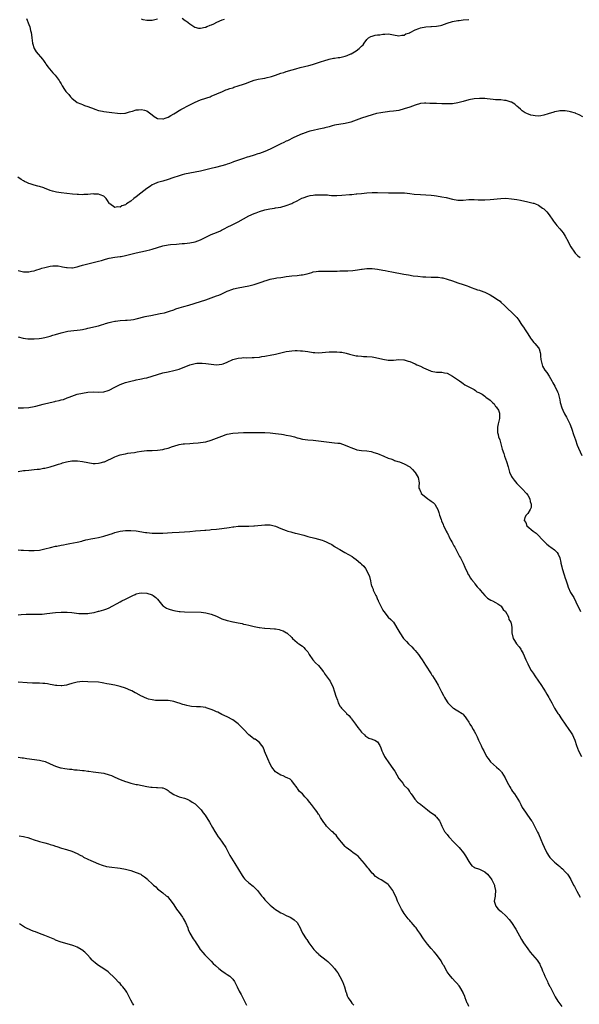
# Model space of a CAD drawing. Units: inches. Extents: x 2562000 to 2565000, y 1545000 to 1548000.
# Drawn here: x 2564524 to 2564732, y 1545353 to 1545720 of the extents above; entities that cross this region are included whole.
import ezdxf

# ---------------------------------------------------------------- set-up
doc = ezdxf.new("R2010")
doc.units = ezdxf.units.IN
doc.header["$MEASUREMENT"] = 0
doc.layers.add('LD25621545_10ft', color=122, linetype='Continuous')

msp = doc.modelspace()

# ---------------------------------------------------------------- linework, layer by layer
at = {"layer": 'LD25621545_10ft'}
for points, elevation in [([(2564526.18, 1545720.18), (2564527, 1545717.94), (2564527.31, 1545717), (2564527.67, 1545715.67), (2564527.82, 1545715), (2564527.94, 1545714.06), (2564528.11, 1545713), (2564528.38, 1545711), (2564529, 1545709), (2564529.79, 1545707.79), (2564532.08, 1545705), (2564532.46, 1545704.46), (2564533, 1545703.72), (2564533.29, 1545703.29), (2564533.52, 1545703), (2564534.12, 1545702.12), (2564535.93, 1545699.93), (2564536.8, 1545699), (2564538.3, 1545697), (2564538.59, 1545696.59), (2564539, 1545695.79), (2564539.44, 1545695), (2564540.28, 1545693.72), (2564540.78, 1545693), (2564540.89, 1545692.89), (2564541, 1545692.74), (2564541.86, 1545691.86), (2564542.52, 1545691), (2564543, 1545690.46), (2564545, 1545688.86), (2564546.34, 1545688.34), (2564547, 1545688.04), (2564547.78, 1545687.78), (2564549, 1545687.41), (2564549.98, 1545687), (2564550.68, 1545686.68), (2564551.66, 1545686.34), (2564553, 1545685.81), (2564554.42, 1545685.58), (2564555, 1545685.46), (2564557, 1545685.29), (2564561, 1545684.69), (2564562.85, 1545684.85), (2564563, 1545684.88), (2564564.59, 1545685.41), (2564565, 1545685.46), (2564565.62, 1545685.62), (2564567, 1545686.06), (2564567.87, 1545686.13), (2564569, 1545686.29), (2564570.07, 1545685.93), (2564571, 1545685.72), (2564572.05, 1545685), (2564573, 1545684.2), (2564573.68, 1545683.68), (2564575, 1545682.87), (2564575.11, 1545682.89), (2564577, 1545682.7), (2564577.19, 1545682.81), (2564577.79, 1545683), (2564579, 1545683.42), (2564579.98, 1545683.98), (2564581, 1545684.6), (2564581.65, 1545685), (2564583, 1545685.89), (2564583.71, 1545686.29), (2564587, 1545688.02), (2564589, 1545689), (2564591, 1545689.81), (2564593, 1545690.48), (2564593.41, 1545690.59), (2564594.55, 1545691), (2564595, 1545691.18), (2564599.22, 1545693), (2564600.49, 1545693.51), (2564601, 1545693.67), (2564601.96, 1545694.04), (2564603, 1545694.34), (2564603.49, 1545694.51), (2564605.06, 1545695), (2564607, 1545695.67), (2564608.11, 1545696.11), (2564609, 1545696.43), (2564611, 1545697.11), (2564612.51, 1545697.49), (2564614.17, 1545697.83), (2564615, 1545697.97), (2564615.85, 1545698.15), (2564617, 1545698.41), (2564617.47, 1545698.53), (2564619, 1545699.01), (2564621, 1545699.73), (2564622.06, 1545700.06), (2564623, 1545700.39), (2564625.15, 1545701), (2564626.57, 1545701.43), (2564628.16, 1545701.84), (2564631.37, 1545702.63), (2564632.81, 1545703), (2564636.08, 1545704.08), (2564637, 1545704.43), (2564638.99, 1545705.01), (2564640.65, 1545705.35), (2564641, 1545705.37), (2564642.38, 1545705.62), (2564643, 1545705.67), (2564645, 1545706.17), (2564645.63, 1545706.37), (2564647.06, 1545706.94), (2564647.18, 1545707), (2564649, 1545708.07), (2564650.22, 1545709), (2564651, 1545709.79), (2564651.65, 1545710.35), (2564651.98, 1545711), (2564653, 1545712.37), (2564653.67, 1545713), (2564654.52, 1545713.48), (2564655, 1545713.64), (2564656.11, 1545713.89), (2564657, 1545714.03), (2564657.89, 1545714.11), (2564659, 1545714.35), (2564659.71, 1545714.29), (2564661, 1545714.47), (2564661.71, 1545714.29), (2564663, 1545714.13), (2564665, 1545713.72), (2564666.04, 1545713.96), (2564667, 1545713.97), (2564667.58, 1545714.42), (2564669, 1545714.86), (2564669.07, 1545714.93), (2564669.23, 1545715), (2564671, 1545716), (2564672.46, 1545716.46), (2564673, 1545716.71), (2564675, 1545717.03), (2564676.86, 1545717.14), (2564677.19, 1545717.19), (2564679, 1545717.27), (2564680.45, 1545717.55), (2564681, 1545717.74), (2564681.96, 1545718.04), (2564683, 1545718.44), (2564685, 1545719.02), (2564687, 1545719.4), (2564687.46, 1545719.46), (2564689, 1545719.65), (2564691, 1545719.81)], 7510), ([(2564575, 1545719.88), (2564573.52, 1545719.52), (2564573, 1545719.42), (2564571.4, 1545719.4), (2564571, 1545719.42), (2564569.67, 1545719.67), (2564569, 1545719.96)], 7500), ([(2564599.85, 1545719.85), (2564599, 1545719.53), (2564597, 1545718.69), (2564595.89, 1545718.11), (2564595, 1545717.7), (2564594.47, 1545717.53), (2564593.35, 1545717), (2564593, 1545716.85), (2564592.78, 1545716.78), (2564591, 1545716.44), (2564590.42, 1545716.42), (2564589, 1545716.77), (2564588.83, 1545716.83), (2564588.55, 1545717), (2564587, 1545718.07), (2564585.73, 1545719), (2564585.32, 1545719.32), (2564584.11, 1545720.11)], 7500), ([(2564733.55, 1545683.55), (2564732.21, 1545684.21), (2564731, 1545684.76), (2564730.81, 1545684.81), (2564729, 1545685.37), (2564728.51, 1545685.49), (2564727, 1545685.71), (2564725.68, 1545685.68), (2564725, 1545685.72), (2564724.43, 1545685.57), (2564723, 1545685.35), (2564722.76, 1545685.24), (2564720.58, 1545684.58), (2564719, 1545684.06), (2564717.87, 1545683.87), (2564717, 1545683.76), (2564715.82, 1545683.82), (2564715, 1545683.96), (2564714.15, 1545684.15), (2564712.69, 1545684.69), (2564712.12, 1545685), (2564711, 1545685.75), (2564710.34, 1545686.34), (2564709.62, 1545687), (2564709.28, 1545687.28), (2564709, 1545687.48), (2564708.19, 1545688.19), (2564706.95, 1545688.95), (2564706.82, 1545689), (2564705, 1545689.57), (2564704.39, 1545689.61), (2564703, 1545689.78), (2564701, 1545689.83), (2564700.08, 1545689.92), (2564697.84, 1545690.16), (2564697, 1545690.29), (2564695.66, 1545690.34), (2564695, 1545690.38), (2564693, 1545690.23), (2564691, 1545689.79), (2564689, 1545689.2), (2564687, 1545688.67), (2564685, 1545688.36), (2564683, 1545688.29), (2564681, 1545688.33), (2564679, 1545688.42), (2564678.43, 1545688.43), (2564677, 1545688.52), (2564676.51, 1545688.51), (2564675, 1545688.59), (2564674.53, 1545688.54), (2564673, 1545688.43), (2564671, 1545687.88), (2564669, 1545687.13), (2564667, 1545686.42), (2564665, 1545685.88), (2564663, 1545685.57), (2564661.43, 1545685.43), (2564660.69, 1545685.31), (2564659, 1545685.12), (2564658.3, 1545685), (2564656.69, 1545684.69), (2564655, 1545684.27), (2564653, 1545683.68), (2564650.98, 1545683), (2564649, 1545682.24), (2564647, 1545681.52), (2564646.59, 1545681.41), (2564645, 1545681), (2564641, 1545680.34), (2564640.14, 1545680.14), (2564639, 1545679.82), (2564637.41, 1545679.41), (2564637, 1545679.27), (2564635.13, 1545678.87), (2564633, 1545678.45), (2564631.83, 1545678.17), (2564631, 1545677.93), (2564629, 1545677.21), (2564628.86, 1545677.14), (2564625.77, 1545675.77), (2564623.4, 1545674.6), (2564623, 1545674.43), (2564622.05, 1545673.95), (2564621, 1545673.47), (2564617, 1545671.48), (2564615, 1545670.57), (2564613, 1545669.82), (2564612.36, 1545669.64), (2564611, 1545669.2), (2564609, 1545668.62), (2564608.43, 1545668.43), (2564607, 1545667.99), (2564603.32, 1545666.68), (2564603, 1545666.54), (2564601.85, 1545666.15), (2564601, 1545665.81), (2564600.37, 1545665.63), (2564599, 1545665.19), (2564596.62, 1545664.62), (2564595, 1545664.28), (2564591, 1545663.29), (2564589, 1545662.88), (2564587, 1545662.52), (2564585, 1545662.06), (2564584.19, 1545661.81), (2564583, 1545661.46), (2564580.73, 1545660.73), (2564579, 1545660.15), (2564577, 1545659.53), (2564575, 1545658.97), (2564573.65, 1545658.35), (2564573, 1545658.1), (2564572.38, 1545657.62), (2564571, 1545656.73), (2564569.93, 1545655.93), (2564568.72, 1545655), (2564567, 1545653.64), (2564566.15, 1545653), (2564565, 1545652.06), (2564563.46, 1545651), (2564563.18, 1545650.82), (2564563, 1545650.69), (2564561.7, 1545650.3), (2564561, 1545649.85), (2564560.03, 1545649.97), (2564559, 1545649.68), (2564557.19, 1545651), (2564557.1, 1545651.1), (2564557, 1545651.25), (2564556.35, 1545652.35), (2564555.85, 1545653), (2564555, 1545653.87), (2564553.64, 1545654.36), (2564553, 1545654.69), (2564551.33, 1545654.67), (2564551, 1545654.72), (2564549, 1545654.54), (2564547.53, 1545654.47), (2564547, 1545654.42), (2564545.49, 1545654.51), (2564545, 1545654.52), (2564543.29, 1545654.71), (2564539.11, 1545655.11), (2564537.35, 1545655.35), (2564535.76, 1545655.76), (2564535, 1545656.03), (2564532.89, 1545656.89), (2564532.57, 1545657), (2564531, 1545657.48), (2564530.37, 1545657.63), (2564529, 1545658), (2564527.51, 1545658.49), (2564527, 1545658.63), (2564526.2, 1545659), (2564525.4, 1545659.4), (2564525, 1545659.63), (2564524.15, 1545660.15), (2564522.86, 1545661)], 7520), ([(2564523, 1545626.17), (2564524.02, 1545625.98), (2564525, 1545625.72), (2564526.25, 1545625.75), (2564527, 1545625.69), (2564528.03, 1545625.97), (2564529, 1545626.11), (2564529.66, 1545626.34), (2564531.22, 1545626.78), (2564531.8, 1545627), (2564533, 1545627.36), (2564535, 1545627.81), (2564535.93, 1545627.93), (2564537, 1545627.93), (2564537.89, 1545627.89), (2564539, 1545627.65), (2564539.59, 1545627.59), (2564541, 1545627.25), (2564541.27, 1545627.27), (2564543, 1545627.16), (2564543.22, 1545627.22), (2564545, 1545627.52), (2564545.77, 1545627.77), (2564547, 1545628.14), (2564549, 1545628.69), (2564551, 1545629.11), (2564552.49, 1545629.51), (2564553, 1545629.61), (2564554.03, 1545629.97), (2564555.58, 1545630.42), (2564557, 1545630.8), (2564559, 1545631.12), (2564561, 1545631.37), (2564561.44, 1545631.44), (2564563, 1545631.75), (2564564, 1545632), (2564567, 1545632.8), (2564568.79, 1545633.21), (2564570.44, 1545633.56), (2564571, 1545633.65), (2564572.07, 1545633.93), (2564573, 1545634.15), (2564575, 1545634.77), (2564577, 1545635.36), (2564579, 1545635.75), (2564579.85, 1545635.85), (2564582.06, 1545636.06), (2564583, 1545636.1), (2564584.21, 1545636.21), (2564585, 1545636.26), (2564587, 1545636.5), (2564589, 1545636.89), (2564591, 1545637.58), (2564591.94, 1545638.06), (2564593, 1545638.57), (2564593.27, 1545638.73), (2564595, 1545639.57), (2564597, 1545640.42), (2564598.46, 1545641), (2564598.83, 1545641.17), (2564600.1, 1545641.9), (2564601, 1545642.34), (2564601.4, 1545642.6), (2564602.27, 1545643), (2564603, 1545643.37), (2564605, 1545644.33), (2564609, 1545646.58), (2564611, 1545647.45), (2564611.74, 1545647.74), (2564613, 1545648.17), (2564615, 1545648.8), (2564616.8, 1545649.2), (2564618.55, 1545649.45), (2564619, 1545649.5), (2564621, 1545649.86), (2564623, 1545650.42), (2564625, 1545651.22), (2564625.39, 1545651.39), (2564627, 1545652.17), (2564628.85, 1545653.15), (2564629.28, 1545653.28), (2564631, 1545653.96), (2564631.85, 1545654.15), (2564633, 1545654.33), (2564633.65, 1545654.35), (2564635, 1545654.45), (2564635.62, 1545654.38), (2564637, 1545654.41), (2564638.38, 1545654.38), (2564639, 1545654.28), (2564639.79, 1545654.21), (2564641, 1545654.19), (2564641.8, 1545654.2), (2564643.71, 1545654.29), (2564646.52, 1545654.52), (2564647.44, 1545654.56), (2564649, 1545654.73), (2564649.26, 1545654.74), (2564651, 1545654.95), (2564653, 1545655.16), (2564655, 1545655.29), (2564657, 1545655.32), (2564661.15, 1545655.15), (2564665.2, 1545655.2), (2564667.11, 1545655.11), (2564669, 1545654.9), (2564670.69, 1545654.69), (2564673, 1545654.48), (2564677, 1545654.25), (2564678.15, 1545654.15), (2564679, 1545654.04), (2564681, 1545653.72), (2564682.61, 1545653.39), (2564685, 1545652.78), (2564687, 1545652.38), (2564688.41, 1545652.41), (2564689, 1545652.39), (2564691, 1545652.65), (2564693, 1545652.71), (2564694.59, 1545652.59), (2564697, 1545652.51), (2564699, 1545652.62), (2564703, 1545653.04), (2564704.89, 1545653.11), (2564707, 1545652.97), (2564709, 1545652.66), (2564710.38, 1545652.38), (2564713, 1545651.83), (2564715, 1545651.34), (2564715.26, 1545651.26), (2564715.96, 1545651), (2564717, 1545650.53), (2564718.58, 1545649.42), (2564719, 1545649.14), (2564720.1, 1545648.1), (2564721, 1545646.9), (2564722.35, 1545645), (2564722.63, 1545644.63), (2564723, 1545644.08), (2564723.5, 1545643.5), (2564723.87, 1545643), (2564725, 1545641.73), (2564725.62, 1545641), (2564726.24, 1545640.24), (2564727.03, 1545639.03), (2564728.1, 1545637), (2564728.38, 1545636.38), (2564729.1, 1545635), (2564730.45, 1545633), (2564730.69, 1545632.69), (2564731.71, 1545631.71), (2564732.56, 1545631)], 7530), ([(2564523, 1545601.41), (2564524.9, 1545600.9), (2564526.68, 1545600.68), (2564528.71, 1545600.71), (2564529, 1545600.73), (2564530.89, 1545600.89), (2564531.67, 1545601), (2564533, 1545601.22), (2564534.42, 1545601.58), (2564535, 1545601.69), (2564535.97, 1545602.03), (2564537, 1545602.31), (2564539, 1545602.96), (2564541, 1545603.45), (2564541.53, 1545603.53), (2564543.81, 1545603.81), (2564545, 1545603.91), (2564546.09, 1545604.09), (2564547, 1545604.21), (2564548.56, 1545604.56), (2564549, 1545604.65), (2564553, 1545605.61), (2564554.08, 1545605.92), (2564555, 1545606.16), (2564555.63, 1545606.37), (2564557, 1545606.76), (2564557.93, 1545607), (2564559, 1545607.25), (2564559.28, 1545607.28), (2564561, 1545607.52), (2564563, 1545607.61), (2564563.69, 1545607.69), (2564565, 1545607.76), (2564565.96, 1545607.96), (2564567, 1545608.12), (2564570.35, 1545609), (2564571, 1545609.15), (2564572.54, 1545609.46), (2564575.91, 1545610.09), (2564577.56, 1545610.44), (2564579.12, 1545610.88), (2564579.49, 1545611), (2564581, 1545611.57), (2564581.86, 1545611.86), (2564583, 1545612.28), (2564584.73, 1545612.73), (2564586.7, 1545613.3), (2564587, 1545613.35), (2564588.24, 1545613.76), (2564589, 1545613.99), (2564591, 1545614.65), (2564593, 1545615.28), (2564595, 1545615.96), (2564597, 1545616.68), (2564597.83, 1545617), (2564598.65, 1545617.35), (2564599, 1545617.54), (2564600.01, 1545617.99), (2564601, 1545618.48), (2564603, 1545619.23), (2564603.29, 1545619.29), (2564605, 1545619.69), (2564607, 1545620.08), (2564609, 1545620.51), (2564610.99, 1545621.01), (2564612.56, 1545621.44), (2564614, 1545622), (2564615, 1545622.34), (2564615.51, 1545622.49), (2564617, 1545623.01), (2564619, 1545623.37), (2564619.41, 1545623.41), (2564621, 1545623.63), (2564621.71, 1545623.71), (2564623, 1545623.92), (2564624.02, 1545624.02), (2564625, 1545624.15), (2564627, 1545624.31), (2564628.51, 1545624.51), (2564629, 1545624.56), (2564630.82, 1545625), (2564632.5, 1545625.5), (2564633, 1545625.63), (2564634.18, 1545625.82), (2564635, 1545625.92), (2564636.05, 1545625.95), (2564640.05, 1545625.95), (2564641, 1545625.99), (2564642.01, 1545625.99), (2564643, 1545626.03), (2564643.96, 1545626.04), (2564645.89, 1545626.11), (2564647.77, 1545626.23), (2564649.56, 1545626.44), (2564651, 1545626.68), (2564651.3, 1545626.7), (2564653, 1545626.93), (2564655, 1545626.97), (2564657, 1545626.72), (2564659, 1545626.31), (2564659.85, 1545626.15), (2564661, 1545625.9), (2564662.34, 1545625.66), (2564666.79, 1545624.79), (2564668.51, 1545624.51), (2564670.25, 1545624.25), (2564672.03, 1545624.03), (2564673.85, 1545623.85), (2564675, 1545623.77), (2564677, 1545623.7), (2564677.72, 1545623.72), (2564679.64, 1545623.64), (2564681, 1545623.47), (2564681.4, 1545623.4), (2564683, 1545622.97), (2564685, 1545622.31), (2564686.02, 1545622.02), (2564687, 1545621.63), (2564689, 1545620.93), (2564690.45, 1545620.45), (2564691, 1545620.18), (2564691.88, 1545619.88), (2564693.32, 1545619.32), (2564694.28, 1545619), (2564695, 1545618.81), (2564695.28, 1545618.72), (2564697, 1545618.1), (2564699, 1545617.09), (2564701, 1545615.87), (2564701.53, 1545615.53), (2564702.69, 1545614.69), (2564703, 1545614.42), (2564704.48, 1545613), (2564705.74, 1545611.74), (2564707, 1545610.6), (2564708.64, 1545609), (2564709, 1545608.6), (2564709.66, 1545607.66), (2564710.46, 1545606.46), (2564711, 1545605.73), (2564711.47, 1545605), (2564712.04, 1545604.04), (2564712.77, 1545603), (2564713, 1545602.62), (2564714.1, 1545601), (2564714.43, 1545600.43), (2564715.33, 1545599.33), (2564715.69, 1545599), (2564717, 1545597.32), (2564717.22, 1545597), (2564717.63, 1545595.63), (2564717.74, 1545595), (2564717.76, 1545594.24), (2564717.87, 1545593), (2564718.36, 1545591), (2564718.56, 1545590.56), (2564719.45, 1545589), (2564720.09, 1545588.09), (2564721, 1545586.73), (2564722, 1545585), (2564722.34, 1545584.34), (2564723.09, 1545583.09), (2564724.18, 1545581), (2564724.42, 1545580.42), (2564724.8, 1545579), (2564725, 1545577.98), (2564725.17, 1545577), (2564725.76, 1545575), (2564726.13, 1545574.13), (2564726.78, 1545572.78), (2564727.47, 1545571.47), (2564727.76, 1545571), (2564728.51, 1545569.49), (2564728.74, 1545569), (2564729.33, 1545567.33), (2564729.46, 1545567), (2564730.1, 1545565), (2564730.78, 1545563), (2564731.51, 1545561), (2564731.92, 1545559.92), (2564733.2, 1545557.2)], 7540), ([(2564523.04, 1545574.96), (2564525, 1545574.94), (2564527, 1545575.11), (2564529, 1545575.45), (2564529.61, 1545575.61), (2564531, 1545575.92), (2564532.31, 1545576.31), (2564534.98, 1545576.98), (2564536.68, 1545577.32), (2564537, 1545577.41), (2564538.31, 1545577.69), (2564539, 1545577.91), (2564539.86, 1545578.14), (2564541.32, 1545578.68), (2564542.09, 1545579), (2564543, 1545579.35), (2564545, 1545580.01), (2564547, 1545580.5), (2564549, 1545580.81), (2564551, 1545580.94), (2564552.87, 1545580.87), (2564555, 1545580.95), (2564556.54, 1545581.46), (2564557, 1545581.6), (2564559, 1545582.64), (2564559.77, 1545583), (2564561, 1545583.65), (2564563, 1545584.39), (2564565, 1545584.95), (2564566.66, 1545585.34), (2564567, 1545585.39), (2564568.33, 1545585.67), (2564569, 1545585.75), (2564570.01, 1545585.99), (2564571, 1545586.16), (2564573, 1545586.73), (2564575, 1545587.37), (2564577, 1545587.97), (2564579, 1545588.45), (2564581, 1545588.84), (2564581.61, 1545589), (2564583, 1545589.39), (2564587, 1545591.03), (2564589, 1545591.56), (2564589.61, 1545591.61), (2564591, 1545591.68), (2564591.64, 1545591.64), (2564593, 1545591.51), (2564595, 1545591.22), (2564597, 1545591.05), (2564599, 1545591.26), (2564599.43, 1545591.43), (2564601, 1545591.97), (2564603, 1545592.95), (2564604.6, 1545593.4), (2564605, 1545593.54), (2564606.37, 1545593.63), (2564607, 1545593.7), (2564608.32, 1545593.68), (2564610.31, 1545593.69), (2564611, 1545593.71), (2564613, 1545593.9), (2564613.93, 1545594.07), (2564615, 1545594.22), (2564615.63, 1545594.37), (2564617, 1545594.6), (2564619, 1545595), (2564621, 1545595.51), (2564623, 1545595.97), (2564624.12, 1545596.12), (2564625, 1545596.26), (2564626.31, 1545596.31), (2564627, 1545596.37), (2564628.27, 1545596.27), (2564629, 1545596.25), (2564630.05, 1545596.05), (2564631, 1545595.93), (2564633, 1545595.62), (2564633.61, 1545595.61), (2564635, 1545595.53), (2564639, 1545595.9), (2564641, 1545595.89), (2564641.85, 1545595.85), (2564643, 1545595.74), (2564643.69, 1545595.69), (2564645.37, 1545595.37), (2564646.6, 1545595), (2564649, 1545594.42), (2564649.67, 1545594.33), (2564651, 1545594.19), (2564651.84, 1545594.16), (2564653, 1545594.16), (2564655, 1545594.02), (2564656.21, 1545593.78), (2564659, 1545593.08), (2564661, 1545592.77), (2564663, 1545592.79), (2564664.96, 1545592.96), (2564666.86, 1545592.86), (2564667, 1545592.84), (2564668.42, 1545592.42), (2564669, 1545592.22), (2564671, 1545591.34), (2564671.71, 1545591), (2564673, 1545590.45), (2564674.1, 1545589.9), (2564675, 1545589.48), (2564676.76, 1545588.76), (2564677, 1545588.64), (2564679, 1545588.32), (2564680.26, 1545588.26), (2564681, 1545588.26), (2564682.03, 1545588.03), (2564683, 1545587.84), (2564685, 1545586.83), (2564687.61, 1545585), (2564688.44, 1545584.44), (2564689, 1545584.02), (2564689.61, 1545583.61), (2564690.6, 1545583), (2564693, 1545581.77), (2564693.49, 1545581.49), (2564694.08, 1545581), (2564694.73, 1545580.73), (2564696.07, 1545580.07), (2564697, 1545579.32), (2564697.2, 1545579.2), (2564697.37, 1545579), (2564699, 1545577.82), (2564699.91, 1545577), (2564700.48, 1545576.47), (2564701, 1545575.53), (2564701.3, 1545575.3), (2564701.55, 1545575), (2564702.07, 1545574.07), (2564702.45, 1545573), (2564702.47, 1545572.47), (2564702.44, 1545571), (2564702, 1545569), (2564701.8, 1545567.8), (2564701.71, 1545567), (2564701.8, 1545565.8), (2564701.94, 1545565), (2564702.18, 1545564.18), (2564702.57, 1545563), (2564703, 1545561.51), (2564703.16, 1545561), (2564703.52, 1545559.52), (2564704.08, 1545557.92), (2564704.36, 1545557), (2564705.09, 1545555), (2564705.67, 1545553), (2564705.98, 1545551.97), (2564706.23, 1545551), (2564707, 1545549.36), (2564707.19, 1545549), (2564707.94, 1545547.94), (2564709, 1545546.73), (2564710.85, 1545544.85), (2564711, 1545544.74), (2564712.51, 1545543), (2564713, 1545542.35), (2564713.75, 1545541), (2564713.98, 1545539.98), (2564714.36, 1545539), (2564714.24, 1545537.76), (2564713.97, 1545537), (2564713, 1545535.59), (2564712.45, 1545535), (2564711.96, 1545534.04), (2564711.74, 1545533), (2564712.26, 1545532.26), (2564712.74, 1545531), (2564715.07, 1545529), (2564716.18, 1545528.18), (2564717.21, 1545527.21), (2564718.14, 1545526.14), (2564719, 1545525.24), (2564719.25, 1545525), (2564720.09, 1545524.09), (2564721.26, 1545523.26), (2564721.69, 1545523), (2564723, 1545521.98), (2564724.05, 1545521), (2564724.42, 1545520.42), (2564725, 1545519), (2564725.35, 1545517.35), (2564725.41, 1545517), (2564725.71, 1545515.71), (2564725.9, 1545515), (2564726.64, 1545512.64), (2564727, 1545511.42), (2564727.23, 1545510.77), (2564727.82, 1545509), (2564728.09, 1545508.09), (2564729, 1545506.13), (2564729.66, 1545505), (2564730.18, 1545504.18), (2564731.71, 1545501), (2564732.15, 1545500.15), (2564732.73, 1545499)], 7550), ([(2564523, 1545551.23), (2564525, 1545551.55), (2564525.59, 1545551.59), (2564527, 1545551.74), (2564529, 1545551.92), (2564530.06, 1545552.06), (2564531, 1545552.14), (2564532.42, 1545552.42), (2564533, 1545552.49), (2564535, 1545552.98), (2564537, 1545553.56), (2564538.07, 1545553.93), (2564539, 1545554.21), (2564539.58, 1545554.42), (2564541, 1545554.84), (2564543, 1545555.21), (2564543.23, 1545555.23), (2564545.18, 1545555.18), (2564547, 1545554.9), (2564549, 1545554.53), (2564551, 1545554.27), (2564551.75, 1545554.25), (2564553, 1545554.29), (2564553.6, 1545554.4), (2564555, 1545554.8), (2564555.15, 1545554.85), (2564559, 1545556.74), (2564559.74, 1545557), (2564561, 1545557.4), (2564562.3, 1545557.7), (2564563, 1545557.82), (2564563.97, 1545558.03), (2564565, 1545558.15), (2564566.35, 1545558.35), (2564567.43, 1545558.57), (2564569, 1545558.84), (2564571, 1545559.06), (2564573, 1545559.1), (2564575, 1545559.2), (2564577, 1545559.49), (2564577.68, 1545559.68), (2564579, 1545559.98), (2564580.51, 1545560.51), (2564581, 1545560.65), (2564583, 1545561.26), (2564584.5, 1545561.5), (2564585, 1545561.57), (2564587, 1545561.7), (2564588.24, 1545561.76), (2564590.11, 1545561.89), (2564591, 1545561.99), (2564593, 1545562.33), (2564595, 1545562.91), (2564599, 1545564.46), (2564600.62, 1545565), (2564601, 1545565.11), (2564603, 1545565.49), (2564605, 1545565.7), (2564607, 1545565.78), (2564608.22, 1545565.78), (2564611, 1545565.79), (2564612.18, 1545565.82), (2564613.77, 1545565.77), (2564615, 1545565.76), (2564617, 1545565.65), (2564619, 1545565.46), (2564621.16, 1545565.16), (2564621.91, 1545565), (2564623, 1545564.82), (2564624.52, 1545564.52), (2564625, 1545564.37), (2564626.1, 1545564.1), (2564627, 1545563.76), (2564627.63, 1545563.63), (2564629, 1545563.23), (2564631, 1545562.98), (2564633, 1545562.89), (2564635, 1545562.67), (2564637, 1545562.36), (2564640.01, 1545561.99), (2564641, 1545561.98), (2564642.26, 1545561.74), (2564643, 1545561.75), (2564644.89, 1545561.11), (2564645, 1545561.09), (2564646.47, 1545560.47), (2564647, 1545560.15), (2564649, 1545559.43), (2564649.35, 1545559.35), (2564651.08, 1545559.08), (2564653, 1545558.88), (2564654.66, 1545558.66), (2564655, 1545558.57), (2564655.63, 1545558.37), (2564657, 1545557.99), (2564659.34, 1545557), (2564661, 1545556.26), (2564661.92, 1545555.92), (2564663, 1545555.54), (2564663.39, 1545555.39), (2564664.64, 1545555), (2564665.19, 1545554.81), (2564667, 1545554.08), (2564669.02, 1545553), (2564670.02, 1545552.02), (2564670.93, 1545551), (2564671, 1545550.87), (2564672.2, 1545549), (2564672.55, 1545547), (2564672.4, 1545545.6), (2564672.42, 1545545), (2564672.65, 1545544.65), (2564673, 1545543.82), (2564673.27, 1545543.27), (2564673.34, 1545543), (2564675, 1545541.66), (2564675.76, 1545541), (2564676.53, 1545540.53), (2564677, 1545540.13), (2564677.71, 1545539.71), (2564678.33, 1545539), (2564679, 1545537.98), (2564679.48, 1545537), (2564679.88, 1545535.88), (2564680.1, 1545535), (2564680.7, 1545533.3), (2564680.84, 1545532.84), (2564681.43, 1545531.43), (2564681.66, 1545531), (2564682.36, 1545529.64), (2564682.66, 1545529), (2564683, 1545528.37), (2564683.46, 1545527.46), (2564683.66, 1545527), (2564684.36, 1545525.64), (2564684.72, 1545525), (2564684.83, 1545524.83), (2564685, 1545524.49), (2564685.52, 1545523.52), (2564685.78, 1545523), (2564686.85, 1545521), (2564687.57, 1545519.57), (2564687.93, 1545519), (2564688.93, 1545517), (2564689.51, 1545515.51), (2564690.6, 1545513.4), (2564690.85, 1545512.85), (2564691, 1545512.64), (2564691.59, 1545511.59), (2564692.05, 1545511), (2564693, 1545509.86), (2564693.34, 1545509.34), (2564694.21, 1545508.21), (2564695, 1545507.38), (2564695.28, 1545507), (2564697, 1545505), (2564697.98, 1545503.98), (2564699.24, 1545503.24), (2564699.82, 1545503), (2564701, 1545502.4), (2564701.82, 1545501.82), (2564703, 1545501.16), (2564703.16, 1545501), (2564703.81, 1545499.81), (2564704.72, 1545499), (2564705.81, 1545497), (2564705.99, 1545495.99), (2564706.76, 1545495), (2564707, 1545493.89), (2564707.15, 1545493), (2564707.1, 1545491), (2564707.54, 1545489), (2564708.14, 1545488.14), (2564708.87, 1545487), (2564709.8, 1545485.8), (2564710.39, 1545485), (2564710.63, 1545484.63), (2564711, 1545483.96), (2564711.32, 1545483.32), (2564712.28, 1545481), (2564712.5, 1545480.5), (2564713, 1545479.48), (2564713.13, 1545479.13), (2564714.3, 1545477), (2564715, 1545475.98), (2564715.63, 1545475), (2564716.98, 1545473.02), (2564717.85, 1545471.85), (2564719, 1545470.01), (2564719.69, 1545469), (2564720.15, 1545468.15), (2564720.87, 1545467), (2564721, 1545466.71), (2564721.99, 1545465), (2564723.02, 1545463.02), (2564724.26, 1545461), (2564724.58, 1545460.58), (2564725.37, 1545459.37), (2564725.59, 1545459), (2564726.93, 1545457), (2564728.39, 1545455), (2564729, 1545454.13), (2564729.69, 1545453), (2564730.1, 1545452.1), (2564730.56, 1545451), (2564731.24, 1545449), (2564732, 1545447), (2564733.02, 1545445)], 7560), ([(2564523, 1545522), (2564524.08, 1545521.92), (2564525, 1545521.83), (2564527, 1545521.73), (2564529, 1545521.72), (2564531, 1545521.92), (2564533, 1545522.36), (2564535.1, 1545522.9), (2564537, 1545523.33), (2564537.4, 1545523.4), (2564539, 1545523.76), (2564539.89, 1545523.89), (2564541, 1545524.12), (2564542.32, 1545524.32), (2564545, 1545524.83), (2564546.71, 1545525.29), (2564547, 1545525.35), (2564548.29, 1545525.71), (2564549, 1545525.86), (2564550.06, 1545526.06), (2564551.6, 1545526.4), (2564553, 1545526.65), (2564555, 1545527.13), (2564557, 1545527.74), (2564558.15, 1545528.15), (2564559, 1545528.42), (2564560.99, 1545528.99), (2564563, 1545529.25), (2564565, 1545529.24), (2564567, 1545529.06), (2564570.52, 1545528.52), (2564571, 1545528.46), (2564573, 1545528.25), (2564575, 1545528.19), (2564577, 1545528.27), (2564580.47, 1545528.47), (2564583, 1545528.56), (2564585, 1545528.68), (2564587, 1545528.88), (2564589.12, 1545529.12), (2564591, 1545529.27), (2564592.64, 1545529.36), (2564593, 1545529.41), (2564594.5, 1545529.5), (2564595, 1545529.56), (2564597, 1545529.73), (2564599, 1545529.96), (2564601.66, 1545530.34), (2564603, 1545530.57), (2564603.4, 1545530.6), (2564605, 1545530.79), (2564607, 1545530.84), (2564609, 1545530.84), (2564610.92, 1545530.91), (2564611.09, 1545530.91), (2564615, 1545531.34), (2564615.35, 1545531.35), (2564617, 1545531.33), (2564618.46, 1545531), (2564619, 1545530.85), (2564621, 1545529.97), (2564623, 1545529.18), (2564623.57, 1545529), (2564624.68, 1545528.68), (2564625, 1545528.6), (2564626.26, 1545528.26), (2564627, 1545528.1), (2564629.49, 1545527.49), (2564631, 1545527.03), (2564633.68, 1545526.32), (2564635, 1545526.05), (2564636.41, 1545525.59), (2564637, 1545525.42), (2564637.82, 1545525), (2564638.65, 1545524.65), (2564639.96, 1545523.96), (2564641, 1545523.26), (2564641.16, 1545523.16), (2564641.38, 1545523), (2564643, 1545522.08), (2564644.77, 1545521), (2564646.24, 1545520.24), (2564647.5, 1545519.5), (2564648.15, 1545519), (2564649, 1545518.41), (2564650.7, 1545517), (2564651, 1545516.7), (2564651.89, 1545515.89), (2564652.57, 1545515), (2564653.7, 1545513), (2564654.01, 1545512.01), (2564654.4, 1545510.4), (2564654.68, 1545509), (2564654.77, 1545508.77), (2564655, 1545508.05), (2564655.33, 1545507.33), (2564655.42, 1545507), (2564655.73, 1545506.27), (2564656.35, 1545505), (2564656.57, 1545504.57), (2564657, 1545503.54), (2564657.19, 1545503.19), (2564657.26, 1545503), (2564657.5, 1545502.5), (2564658.26, 1545501), (2564658.52, 1545500.52), (2564659, 1545499.49), (2564659.19, 1545499.19), (2564659.32, 1545499), (2564661, 1545496.88), (2564662.01, 1545496.01), (2564662.99, 1545494.99), (2564665, 1545491.64), (2564665.32, 1545491), (2564666.72, 1545489), (2564667.85, 1545487.85), (2564668.59, 1545487), (2564669.85, 1545485.85), (2564670.54, 1545485), (2564670.77, 1545484.77), (2564671, 1545484.45), (2564671.69, 1545483.69), (2564672.23, 1545483), (2564673, 1545481.89), (2564673.69, 1545481), (2564674.96, 1545479), (2564677, 1545475.73), (2564677.31, 1545475.31), (2564677.51, 1545475), (2564678.78, 1545473), (2564679.58, 1545471.58), (2564680.88, 1545469), (2564681.63, 1545467.63), (2564681.96, 1545467), (2564683, 1545465.29), (2564683.22, 1545465), (2564684.04, 1545464.04), (2564685.12, 1545463.12), (2564685.34, 1545463), (2564686.33, 1545462.33), (2564687, 1545461.98), (2564688.58, 1545461), (2564688.82, 1545460.82), (2564689, 1545460.64), (2564689.73, 1545459.73), (2564690.17, 1545459), (2564691, 1545457.8), (2564691.39, 1545457), (2564692.1, 1545456.1), (2564692.66, 1545455), (2564693, 1545454.43), (2564693.56, 1545453.56), (2564693.82, 1545453), (2564694.22, 1545452.22), (2564694.72, 1545451), (2564695, 1545450.27), (2564695.6, 1545449), (2564696.02, 1545448.02), (2564696.6, 1545447), (2564697.68, 1545445), (2564698.21, 1545444.21), (2564699.12, 1545443), (2564701.33, 1545441), (2564702.19, 1545440.19), (2564703.19, 1545439.19), (2564703.34, 1545439), (2564704.6, 1545437), (2564705.36, 1545435.36), (2564706.34, 1545433.66), (2564706.7, 1545433), (2564707, 1545432.52), (2564707.4, 1545431.94), (2564708.06, 1545431), (2564709.98, 1545427.98), (2564710.44, 1545427), (2564711, 1545425.92), (2564711.54, 1545425), (2564712.14, 1545424.14), (2564712.93, 1545423), (2564714.41, 1545421), (2564714.64, 1545420.64), (2564715.5, 1545419), (2564716.5, 1545417), (2564716.69, 1545416.69), (2564717, 1545416.08), (2564717.96, 1545413.96), (2564718.54, 1545412.54), (2564719.09, 1545411.09), (2564720.1, 1545409), (2564721, 1545407.66), (2564721.29, 1545407.29), (2564721.56, 1545407), (2564723, 1545405.57), (2564723.67, 1545405), (2564724.42, 1545404.42), (2564725, 1545403.86), (2564725.47, 1545403.47), (2564725.99, 1545403), (2564727, 1545401.94), (2564727.8, 1545401), (2564728.29, 1545400.29), (2564729.06, 1545399.06), (2564730.04, 1545397), (2564730.45, 1545396.45), (2564731.29, 1545394.71), (2564732.51, 1545392.51)], 7570), ([(2564523, 1545497.74), (2564524.12, 1545497.88), (2564526.02, 1545497.98), (2564527, 1545498.01), (2564528, 1545498), (2564529, 1545498.03), (2564530, 1545498), (2564531, 1545498.06), (2564531.93, 1545498.07), (2564533.76, 1545498.24), (2564537, 1545498.63), (2564539, 1545498.75), (2564541.29, 1545498.71), (2564543, 1545498.59), (2564545.68, 1545498.32), (2564547, 1545498.24), (2564547.77, 1545498.23), (2564549, 1545498.29), (2564549.62, 1545498.38), (2564551.3, 1545498.7), (2564553, 1545499.11), (2564553.17, 1545499.17), (2564555, 1545499.58), (2564556.05, 1545500.05), (2564557, 1545500.33), (2564558.12, 1545501), (2564559.99, 1545502.01), (2564561, 1545502.59), (2564561.73, 1545503), (2564563, 1545503.58), (2564564.29, 1545504.29), (2564565.72, 1545505), (2564566.62, 1545505.38), (2564567, 1545505.6), (2564568.16, 1545505.84), (2564569, 1545506.03), (2564571, 1545505.89), (2564573, 1545505.23), (2564573.4, 1545505), (2564574.29, 1545504.29), (2564575, 1545503.57), (2564575.52, 1545503), (2564577, 1545501.12), (2564577.17, 1545501), (2564578.31, 1545500.31), (2564579, 1545499.97), (2564579.75, 1545499.75), (2564581, 1545499.37), (2564583.03, 1545499.03), (2564583.4, 1545499), (2564585, 1545498.92), (2564591.25, 1545498.75), (2564593, 1545498.57), (2564593.55, 1545498.45), (2564595, 1545498.07), (2564597, 1545497.25), (2564598.52, 1545496.52), (2564599, 1545496.32), (2564601, 1545495.63), (2564601.53, 1545495.53), (2564603, 1545495.17), (2564603.16, 1545495.16), (2564605, 1545494.78), (2564606.51, 1545494.51), (2564607, 1545494.35), (2564607.85, 1545494.15), (2564609, 1545493.93), (2564611, 1545493.48), (2564612.9, 1545493.1), (2564613.05, 1545493.05), (2564614.86, 1545492.86), (2564615, 1545492.86), (2564617, 1545492.73), (2564618.6, 1545492.6), (2564619, 1545492.5), (2564620.31, 1545492.31), (2564621, 1545492.01), (2564621.79, 1545491.79), (2564623.06, 1545491.06), (2564623.14, 1545491), (2564625, 1545489.28), (2564625.34, 1545489), (2564627, 1545487.41), (2564627.24, 1545487.24), (2564627.66, 1545487), (2564629, 1545486.09), (2564629.55, 1545485.55), (2564630.04, 1545485), (2564630.53, 1545484.53), (2564631, 1545483.92), (2564631.5, 1545483), (2564632.93, 1545481), (2564633.88, 1545479.88), (2564635, 1545478.84), (2564636.47, 1545477), (2564636.69, 1545476.69), (2564637, 1545476.37), (2564637.54, 1545475.54), (2564639, 1545473.58), (2564639.4, 1545473), (2564639.9, 1545471.9), (2564640.39, 1545471), (2564641.03, 1545469), (2564641.46, 1545467.46), (2564642.03, 1545465.97), (2564642.38, 1545465), (2564642.56, 1545464.56), (2564643, 1545463.76), (2564643.32, 1545463.32), (2564643.59, 1545463), (2564645.28, 1545461.28), (2564645.47, 1545461), (2564646.27, 1545460.27), (2564647, 1545459.37), (2564647.16, 1545459.16), (2564647.26, 1545459), (2564648.83, 1545457), (2564649.72, 1545455.72), (2564650.33, 1545455), (2564651, 1545454.06), (2564652.16, 1545453), (2564652.58, 1545452.58), (2564653, 1545452.23), (2564653.77, 1545451.77), (2564655, 1545451.42), (2564655.26, 1545451.26), (2564656.03, 1545451), (2564657, 1545450.39), (2564657.88, 1545449), (2564658.21, 1545448.21), (2564658.64, 1545447), (2564659, 1545446.34), (2564659.59, 1545445), (2564660.14, 1545444.14), (2564661, 1545442.97), (2564663, 1545440.04), (2564663.41, 1545439.41), (2564665, 1545436.79), (2564665.77, 1545435.77), (2564666.44, 1545435), (2564667, 1545434.18), (2564668.21, 1545433), (2564668.57, 1545432.57), (2564668.93, 1545431.94), (2564669, 1545431.82), (2564669.32, 1545431.32), (2564669.53, 1545431), (2564670.16, 1545430.16), (2564670.88, 1545429), (2564671.96, 1545427.96), (2564673, 1545427.11), (2564673.12, 1545427), (2564675, 1545425.55), (2564675.69, 1545425), (2564676.38, 1545424.38), (2564678.35, 1545423), (2564678.69, 1545422.69), (2564679, 1545422.37), (2564680.08, 1545421), (2564680.4, 1545420.4), (2564680.96, 1545419), (2564681.99, 1545417), (2564683, 1545415.8), (2564683.62, 1545415), (2564685.48, 1545413), (2564687.25, 1545411.25), (2564687.47, 1545411), (2564689.06, 1545409), (2564689.85, 1545407.85), (2564691, 1545405.8), (2564691.56, 1545405), (2564692.2, 1545404.2), (2564693, 1545403.69), (2564693.4, 1545403.4), (2564694.62, 1545403), (2564695, 1545402.9), (2564697, 1545401.94), (2564698.01, 1545401), (2564699, 1545399.86), (2564699.38, 1545399.38), (2564699.61, 1545399), (2564700.58, 1545397), (2564700.63, 1545396.63), (2564701.04, 1545394.96), (2564700.93, 1545393.07), (2564700.84, 1545392.84), (2564700.52, 1545391), (2564701.09, 1545389.09), (2564702.04, 1545388.04), (2564703.08, 1545387.08), (2564705, 1545385.36), (2564706.14, 1545384.14), (2564707, 1545383.09), (2564708.55, 1545380.55), (2564710.72, 1545376.72), (2564711.47, 1545375.47), (2564713, 1545373.22), (2564713.96, 1545371.96), (2564714.82, 1545371), (2564716.48, 1545369), (2564717, 1545368.27), (2564717.48, 1545367.48), (2564717.71, 1545367), (2564718.14, 1545366.14), (2564718.57, 1545365), (2564719, 1545364.03), (2564719.41, 1545363), (2564720.36, 1545361), (2564720.55, 1545360.55), (2564721.22, 1545359.22), (2564721.35, 1545359), (2564721.73, 1545358.27), (2564722.35, 1545357), (2564723, 1545355.8), (2564723.3, 1545355.3), (2564724.29, 1545353.71), (2564725, 1545352.64), (2564725.76, 1545351.76)], 7580), ([(2564691, 1545351.66), (2564690.65, 1545352.65), (2564690.46, 1545353), (2564690.09, 1545353.91), (2564689.73, 1545355), (2564689.53, 1545355.53), (2564689, 1545356.65), (2564688.91, 1545356.91), (2564687.69, 1545359), (2564687.4, 1545359.4), (2564686.49, 1545360.49), (2564686.01, 1545361), (2564685, 1545362.12), (2564684.24, 1545363), (2564683.69, 1545363.69), (2564683, 1545364.68), (2564681.68, 1545367), (2564681.42, 1545367.42), (2564680.68, 1545368.68), (2564679.04, 1545371.04), (2564678.12, 1545372.12), (2564677, 1545373.37), (2564675.62, 1545375), (2564674.49, 1545376.49), (2564674.13, 1545377), (2564672.83, 1545379), (2564672.05, 1545380.05), (2564671.39, 1545381), (2564671, 1545381.46), (2564670.26, 1545382.26), (2564669.68, 1545383), (2564669.36, 1545383.36), (2564669, 1545383.81), (2564668.45, 1545384.45), (2564667, 1545386.34), (2564666.53, 1545387), (2564665.95, 1545387.95), (2564665.4, 1545389), (2564664.52, 1545391), (2564664.09, 1545392.09), (2564663, 1545394.52), (2564662.72, 1545395), (2564661.93, 1545395.93), (2564661.19, 1545397), (2564661, 1545397.18), (2564659, 1545398.61), (2564658.36, 1545399), (2564657.42, 1545399.43), (2564657, 1545399.73), (2564656.22, 1545400.22), (2564655.46, 1545401), (2564655, 1545401.41), (2564653.74, 1545403), (2564653.39, 1545403.39), (2564653, 1545403.88), (2564652.52, 1545404.52), (2564652.19, 1545405), (2564650.4, 1545407), (2564649.76, 1545407.76), (2564649, 1545408.24), (2564648.6, 1545408.6), (2564647.99, 1545409), (2564647, 1545409.71), (2564645.35, 1545411), (2564645, 1545411.34), (2564643.58, 1545413), (2564643, 1545413.8), (2564641.93, 1545415), (2564641.56, 1545415.56), (2564641, 1545416.15), (2564640.54, 1545416.54), (2564639.94, 1545417), (2564639, 1545418), (2564638, 1545419), (2564637.59, 1545419.59), (2564637, 1545420.35), (2564636.76, 1545420.76), (2564635.81, 1545422.19), (2564635.19, 1545423.19), (2564635, 1545423.39), (2564634.37, 1545424.37), (2564633.88, 1545425), (2564632.41, 1545427), (2564631.83, 1545427.83), (2564630.94, 1545428.94), (2564629.94, 1545429.94), (2564629, 1545430.96), (2564627.96, 1545431.94), (2564627.95, 1545431.95), (2564627.16, 1545433), (2564627, 1545433.26), (2564625.74, 1545435), (2564625, 1545435.91), (2564624.48, 1545436.48), (2564623.38, 1545437), (2564623, 1545437.15), (2564621.77, 1545437.77), (2564621, 1545437.94), (2564619.35, 1545439), (2564619, 1545439.26), (2564617.58, 1545441), (2564617, 1545442.13), (2564616.13, 1545444.13), (2564614.89, 1545446.89), (2564614.82, 1545447), (2564614.36, 1545448.36), (2564613.84, 1545449), (2564613, 1545450.13), (2564611.9, 1545451), (2564611.36, 1545451.36), (2564611, 1545451.44), (2564610.17, 1545452.17), (2564609, 1545452.98), (2564607, 1545455.1), (2564606.1, 1545456.1), (2564605.2, 1545457), (2564605, 1545457.18), (2564603, 1545458.59), (2564601, 1545459.69), (2564599, 1545460.62), (2564597.43, 1545461.43), (2564597, 1545461.59), (2564595.93, 1545462.07), (2564595, 1545462.53), (2564593.14, 1545463.14), (2564593, 1545463.18), (2564591, 1545463.44), (2564589.49, 1545463.49), (2564587.64, 1545463.64), (2564587, 1545463.72), (2564585.93, 1545463.93), (2564585, 1545464.17), (2564584.36, 1545464.36), (2564583, 1545464.85), (2564582.5, 1545465), (2564581, 1545465.51), (2564580.4, 1545465.6), (2564579, 1545465.78), (2564578.19, 1545465.81), (2564577, 1545465.79), (2564575, 1545465.79), (2564574.17, 1545465.83), (2564573, 1545466.02), (2564571.62, 1545466.38), (2564571, 1545466.61), (2564570.11, 1545467), (2564569.36, 1545467.36), (2564569, 1545467.49), (2564567, 1545468.54), (2564566.69, 1545468.69), (2564565.41, 1545469.41), (2564565, 1545469.61), (2564563, 1545470.46), (2564561, 1545471.08), (2564559, 1545471.52), (2564557, 1545471.93), (2564556.09, 1545472.09), (2564555, 1545472.34), (2564554.4, 1545472.4), (2564553, 1545472.63), (2564549, 1545472.77), (2564547, 1545472.87), (2564545, 1545472.72), (2564543, 1545472.16), (2564541.79, 1545471.79), (2564541, 1545471.53), (2564539.3, 1545471.3), (2564539, 1545471.25), (2564537.4, 1545471.4), (2564537, 1545471.42), (2564535.71, 1545471.71), (2564535, 1545471.82), (2564534.01, 1545472.01), (2564533, 1545472.14), (2564532.21, 1545472.21), (2564531, 1545472.25), (2564528.31, 1545472.31), (2564526.41, 1545472.41), (2564523, 1545472.65)], 7590), ([(2564523, 1545444.68), (2564524.45, 1545444.45), (2564525, 1545444.39), (2564526.19, 1545444.19), (2564531, 1545443.54), (2564531.45, 1545443.45), (2564533.03, 1545443.03), (2564535, 1545442.15), (2564537, 1545441.28), (2564538.75, 1545440.75), (2564539, 1545440.69), (2564540.45, 1545440.45), (2564542.22, 1545440.22), (2564543, 1545440.16), (2564544.02, 1545440.02), (2564545, 1545439.95), (2564547, 1545439.72), (2564547.66, 1545439.66), (2564549, 1545439.45), (2564549.41, 1545439.41), (2564551, 1545439.2), (2564553.01, 1545439.01), (2564555, 1545438.73), (2564557, 1545438.12), (2564557.8, 1545437.8), (2564559, 1545437.25), (2564561, 1545436.41), (2564562.04, 1545436.04), (2564563, 1545435.66), (2564563.51, 1545435.51), (2564565, 1545434.99), (2564567, 1545434.53), (2564567.56, 1545434.44), (2564571, 1545433.77), (2564572.47, 1545433.53), (2564573, 1545433.48), (2564574.62, 1545433.38), (2564575, 1545433.41), (2564576.76, 1545433.24), (2564577, 1545433.24), (2564577.57, 1545433), (2564578.53, 1545432.53), (2564579, 1545432.23), (2564579.35, 1545431.94), (2564579.68, 1545431.68), (2564581, 1545430.8), (2564582.22, 1545430.22), (2564583, 1545429.92), (2564585, 1545429.38), (2564586.02, 1545429), (2564587, 1545428.59), (2564587.92, 1545427.92), (2564589, 1545427.25), (2564591, 1545425.27), (2564591.22, 1545425), (2564591.99, 1545423.99), (2564592.69, 1545423), (2564594.41, 1545420.41), (2564595.54, 1545418.46), (2564596.41, 1545417), (2564596.65, 1545416.65), (2564597, 1545416.02), (2564597.63, 1545415), (2564598.2, 1545414.2), (2564599.11, 1545413), (2564600.45, 1545411), (2564601, 1545410.03), (2564601.48, 1545409), (2564601.99, 1545407.99), (2564602.6, 1545407), (2564603.86, 1545405), (2564606.52, 1545400.52), (2564607, 1545399.83), (2564607.36, 1545399.36), (2564607.73, 1545399), (2564609, 1545397.86), (2564610.61, 1545396.61), (2564611.65, 1545395.65), (2564612.2, 1545395), (2564613, 1545394.03), (2564613.81, 1545393), (2564614.35, 1545392.35), (2564615, 1545391.52), (2564615.46, 1545391), (2564617, 1545389.49), (2564617.57, 1545389), (2564618.35, 1545388.35), (2564619, 1545387.94), (2564619.53, 1545387.53), (2564621, 1545386.69), (2564621.55, 1545386.45), (2564623, 1545385.69), (2564624.46, 1545385), (2564625, 1545384.71), (2564625.98, 1545383.98), (2564627, 1545383.01), (2564628.18, 1545381), (2564628.41, 1545380.41), (2564629.07, 1545379.07), (2564630.38, 1545377), (2564630.65, 1545376.66), (2564631, 1545376.07), (2564631.45, 1545375.45), (2564631.74, 1545375), (2564633.29, 1545373), (2564634.11, 1545372.11), (2564635, 1545371.29), (2564635.13, 1545371.13), (2564637.82, 1545369), (2564638.45, 1545368.45), (2564639, 1545368.01), (2564639.49, 1545367.49), (2564640.03, 1545367), (2564641, 1545365.87), (2564641.65, 1545365), (2564642.21, 1545364.21), (2564643, 1545362.86), (2564643.94, 1545361), (2564644.7, 1545359), (2564645.19, 1545357.19), (2564645.28, 1545357), (2564645.73, 1545355.73), (2564646.11, 1545355), (2564647, 1545353.52), (2564647.46, 1545353), (2564648.2, 1545352.2)], 7600), ([(2564523.33, 1545415.33), (2564525, 1545415.1), (2564525.45, 1545415), (2564526.68, 1545414.68), (2564527.64, 1545414.36), (2564529, 1545413.83), (2564530.62, 1545413.38), (2564531, 1545413.24), (2564533, 1545412.75), (2564534.36, 1545412.36), (2564535, 1545412.15), (2564535.89, 1545411.89), (2564537, 1545411.47), (2564537.39, 1545411.39), (2564539.23, 1545410.77), (2564541, 1545410.29), (2564543, 1545409.66), (2564545, 1545408.81), (2564546.16, 1545408.16), (2564547, 1545407.73), (2564547.44, 1545407.44), (2564549, 1545406.67), (2564550.1, 1545406.1), (2564551, 1545405.76), (2564552.95, 1545404.95), (2564554.39, 1545404.39), (2564555.96, 1545403.96), (2564557, 1545403.76), (2564561, 1545403.28), (2564563, 1545402.89), (2564565, 1545402.37), (2564567, 1545401.74), (2564568.76, 1545401), (2564569, 1545400.87), (2564570.11, 1545400.11), (2564571.21, 1545399.21), (2564571.41, 1545399), (2564573, 1545397.49), (2564573.26, 1545397.26), (2564573.52, 1545397), (2564574.29, 1545396.29), (2564575, 1545395.6), (2564577, 1545394.04), (2564578.24, 1545393), (2564578.67, 1545392.67), (2564579.63, 1545391.63), (2564580.08, 1545391), (2564581, 1545389.64), (2564582.01, 1545388.01), (2564583, 1545386.71), (2564584.26, 1545385), (2564584.56, 1545384.56), (2564585.38, 1545383), (2564586.24, 1545381), (2564586.44, 1545380.44), (2564587.08, 1545379.08), (2564588.3, 1545377), (2564589, 1545375.91), (2564589.37, 1545375.37), (2564589.59, 1545375), (2564590.17, 1545374.17), (2564590.91, 1545373), (2564591, 1545372.89), (2564591.85, 1545371.85), (2564592.61, 1545371), (2564594.56, 1545369), (2564595, 1545368.57), (2564595.75, 1545367.75), (2564596.56, 1545367), (2564597.85, 1545365.85), (2564599, 1545364.99), (2564600.15, 1545364.15), (2564601, 1545363.62), (2564601.94, 1545363), (2564603, 1545361.95), (2564603.65, 1545361), (2564604.65, 1545359), (2564605.47, 1545357.47), (2564606.18, 1545356.18), (2564606.78, 1545355), (2564607.74, 1545353), (2564608.17, 1545352.17)], 7610), ([(2564566.19, 1545352.19), (2564565.59, 1545353), (2564565, 1545354.07), (2564564.06, 1545356.06), (2564563.55, 1545357), (2564563, 1545357.78), (2564562.05, 1545359), (2564561.56, 1545359.56), (2564561, 1545360.24), (2564560.61, 1545360.61), (2564559, 1545362.31), (2564556.59, 1545364.59), (2564555, 1545365.75), (2564553, 1545367.02), (2564551.89, 1545367.89), (2564551, 1545368.64), (2564550.66, 1545369), (2564549.88, 1545369.88), (2564548.88, 1545371), (2564547.93, 1545371.93), (2564546.8, 1545372.8), (2564546.46, 1545373), (2564545, 1545373.79), (2564543.73, 1545374.27), (2564543, 1545374.58), (2564539, 1545375.73), (2564537, 1545376.48), (2564536.66, 1545376.66), (2564533, 1545378.23), (2564531, 1545378.99), (2564529.51, 1545379.51), (2564529, 1545379.73), (2564528.03, 1545380.03), (2564527, 1545380.51), (2564526.64, 1545380.64), (2564525.33, 1545381.33), (2564523.48, 1545382.52)], 7620)]:
    msp.add_lwpolyline(points, dxfattribs=dict(at, elevation=elevation))

doc.saveas('drawing.dxf')
